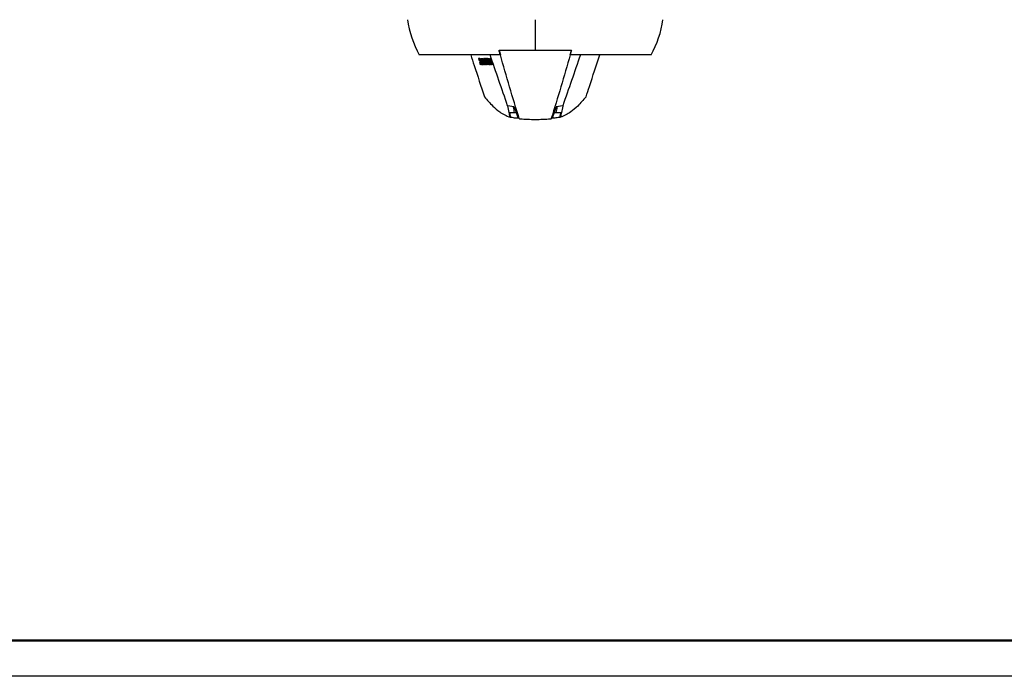
# Model space of a CAD drawing. Units: millimetres. Extents: x -1262 to 420, y 0 to 1188.
# Drawn here: x -988 to -714, y 0 to 183 of the extents above; entities that cross this region are included whole.
import ezdxf

# ---------------------------------------------------------------- set-up
doc = ezdxf.new("R2010")
doc.units = ezdxf.units.MM
doc.layers.add('00_COMPONENTS', color=7, linetype='Continuous')
doc.layers.add('EL_Рамка', color=7, linetype='Continuous')

# ---------------------------------------------------------------- blocks, each defined once
blk = doc.blocks.new('*U15')
at = {"layer": 'EL_Рамка'}
blk.add_lwpolyline([(-836, 589), (5, 589), (5, -5), (-836, -5)], close=True, dxfattribs=at)
at = {"layer": 'EL_Рамка', "lineweight": 50}
blk.add_lwpolyline([(-816, 584), (0, 584), (0, 0), (-816, 0)], close=True, dxfattribs=at)

msp = doc.modelspace()

# ---------------------------------------------------------------- linework, layer by layer
at = {"layer": '00_COMPONENTS', "color": 0, "linetype": 'Continuous'}
for p, q in [((-844.35, 182.73), (-844.35, 174.23)), ((-854.08, 172.91), (-876.63, 172.91)), ((-854.43, 174.23), (-834.28, 174.23)), ((-812.07, 172.91), (-834.63, 172.91)), ((-860.07, 171.9), (-859.9, 171.95)), ((-859.95, 171.47), (-860.07, 171.9)), ((-859.89, 171.26), (-859.95, 171.47)), ((-859.69, 171.39), (-859.83, 171.34)), ((-859.75, 171.85), (-859.66, 171.53)), ((-859.46, 170.85), (-859.74, 170.77)), ((-859.56, 170.13), (-859.74, 170.77)), ((-859.68, 171.41), (-859.7, 171.3)), ((-859.66, 171.82), (-859.58, 171.85)), ((-859.65, 171.2), (-859.6, 171.43)), ((-859.65, 171.2), (-859.63, 171.3)), ((-859.53, 171.67), (-859.63, 171.64)), ((-859.5, 171.17), (-859.63, 171.64)), ((-859.6, 171.91), (-859.58, 171.85)), ((-859.6, 171.91), (-859.58, 171.85)), ((-859.6, 171.43), (-859.53, 171.16)), ((-859.58, 171.85), (-859.53, 171.67)), ((-859.55, 171.23), (-859.53, 171.16)), ((-859.53, 171.67), (-859.41, 171.26)), ((-859.53, 171.16), (-859.44, 170.84)), ((-859.47, 171.17), (-859.5, 171.17)), ((-859.46, 170.85), (-859.45, 170.9)), ((-859.46, 170.85), (-859.43, 170.74)), ((-859.28, 170.81), (-859.43, 170.76)), ((-859.37, 170.58), (-859.43, 170.76)), ((-859.27, 170.21), (-859.37, 170.58)), ((-859.3, 170.85), (-859.28, 170.81)), ((-859.28, 170.81), (-859.17, 170.43)), ((-859.12, 170.25), (-859.27, 170.21)), ((-859.11, 171.63), (-859.24, 171.59)), ((-859.17, 171.3), (-859.14, 171.28)), ((-859.17, 170.43), (-859.11, 170.22)), ((-859.08, 170.85), (-858.91, 170.9)), ((-859.05, 170.83), (-859.08, 170.85)), ((-858.8, 170.34), (-859.06, 170.26)), ((-858.91, 170.87), (-859.05, 170.83)), ((-858.85, 171.91), (-859, 171.87)), ((-858.97, 170.52), (-858.83, 170.57)), ((-858.69, 171.62), (-858.83, 171.57)), ((-858.65, 171.52), (-858.76, 171.49)), ((-858.57, 170.56), (-858.42, 170.61)), ((-858.31, 171.61), (-858.4, 171.58)), ((-858.38, 171.88), (-858.27, 171.44)), ((-858.09, 171.93), (-858.23, 171.89)), ((-858.13, 170.58), (-858.05, 170.6)), ((-858.09, 170.73), (-858.05, 170.6)), ((-858.09, 170.73), (-857.97, 170.28)), ((-857.94, 171.63), (-858.07, 171.59)), ((-858.05, 170.6), (-858.05, 170.58)), ((-857.91, 171.53), (-858, 171.51)), ((-857.82, 171.94), (-857.92, 171.94)), ((-857.77, 171.37), (-857.92, 171.94)), ((-857.89, 171.83), (-857.92, 171.94)), ((-857.82, 171.94), (-857.78, 171.77)), ((-857.77, 171.37), (-857.81, 171.53)), ((-857.81, 170.58), (-857.67, 170.62)), ((-857.78, 171.77), (-857.75, 171.69)), ((-857.75, 171.69), (-857.59, 171.74)), ((-857.39, 171.65), (-857.67, 171.57)), ((-857.4, 171.7), (-857.57, 171.65)), ((-857.54, 171.67), (-857.53, 171.61)), ((-857.48, 170.24), (-857.5, 170.32)), ((-857.36, 171.6), (-857.48, 171.57)), ((-857.39, 170.26), (-857.48, 170.24)), ((-857.29, 170.24), (-857.36, 170.53)), ((-857.33, 171.14), (-857.24, 171.17)), ((-857.33, 171.14), (-857.32, 171.12)), ((-857.23, 171.15), (-857.32, 171.12)), ((-857.17, 170.53), (-857.32, 171.12)), ((-857.29, 170.24), (-857.2, 170.26)), ((-857.29, 170.24), (-857.19, 170.24)), ((-857.27, 171.27), (-857.22, 171.07)), ((-857.26, 171.23), (-857.25, 171.2)), ((-857.17, 170.89), (-857.16, 170.87)), ((-857.1, 170.24), (-857.17, 170.53)), ((-857.03, 171.64), (-857.14, 171.61)), ((-856.99, 171.26), (-857.11, 171.27)), ((-857.01, 170.26), (-857.1, 170.24)), ((-857.1, 170.24), (-857, 170.23)), ((-857.02, 170.93), (-856.83, 170.99)), ((-857.02, 170.93), (-857.02, 170.9)), ((-856.99, 171.26), (-856.91, 171.29)), ((-856.88, 170.93), (-856.81, 170.93)), ((-856.84, 171.01), (-856.83, 170.99)), ((-856.84, 170.55), (-856.73, 170.58)), ((-856.83, 170.99), (-856.81, 170.93)), ((-856.7, 171.59), (-856.77, 171.57)), ((-856.5, 170.56), (-856.44, 170.58)), ((-856.47, 170.71), (-856.44, 170.58)), ((-850.19, 158.44), (-852.03, 158.76)), ((-851.52, 156.91), (-849.69, 156.94)), ((-850.42, 158.48), (-850.4, 158.39)), ((-850.19, 158.44), (-849.69, 156.94)), ((-849.69, 156.94), (-849.68, 156.91)), ((-849.68, 156.91), (-849.2, 155.48)), ((-839.51, 155.48), (-839.03, 156.91)), ((-839.03, 156.91), (-839.02, 156.94)), ((-839.03, 156.91), (-839.02, 156.94)), ((-839.02, 156.94), (-838.52, 158.44)), ((-839.02, 156.94), (-837.19, 156.91)), ((-836.68, 158.76), (-838.52, 158.44)), ((-838.31, 158.39), (-838.29, 158.48)), ((-851.38, 155.7), (-851.37, 155.62)), ((-851.37, 155.62), (-851.28, 155.62)), ((-851.37, 155.62), (-851.28, 155.62)), ((-849.86, 155.44), (-849.07, 155.4)), ((-839.64, 155.4), (-838.84, 155.44)), ((-837.42, 155.62), (-837.34, 155.62)), ((-837.42, 155.62), (-837.34, 155.62)), ((-837.33, 155.7), (-837.34, 155.62)), ((-837.33, 155.7), (-837.34, 155.62))]:
    msp.add_line(p, q, dxfattribs=at)
for centre, radius, start, end in [((-851.27, 186.83), 28.93, 188.1635, 208.7673), ((-837.44, 186.83), 28.93, 331.2327, 351.8365), ((-474.75, 278.36), 393.7, 195.3379, 195.5361), ((-1213.96, 278.36), 393.7, 344.4639, 344.6622), ((-919.18, 183.72), 60.83, 347.7096, 348.1302), ((-918.87, 183.79), 60.47, 348.1915, 348.4066), ((-918.77, 183.02), 60.6, 347.7136, 348.3278), ((-856.19, 172.25), 3.27, 193.11, 197.0265), ((-856.65, 172.11), 2.79, 196.9907, 197.931), ((-856.92, 172.02), 2.51, 197.9378, 198.4989), ((-858.64, 171.99), 0.874, 232.1662, 232.5487), ((-862.07, 169.87), 3.32, 15.7458, 16.5174), ((-861.79, 169.95), 3.03, 13.4329, 15.7771), ((-861.26, 170.07), 2.48, 11.4026, 13.4377), ((-863.36, 169.88), 4.87, 14.9204, 16.5707), ((-861.71, 170.13), 3.33, 8.0432, 9.8405), ((-854.75, 172.07), 3.5, 188.0927, 190.1902), ((-860.32, 170.69), 2.56, 21.4831, 22.5172), ((-861.08, 170.4), 3.37, 18.7315, 21.4198), ((-855.67, 171.44), 2.44, 201.868, 202.6027), ((-862.98, 169.79), 5.27, 15.0212, 16.5477), ((-861.22, 170.07), 3.59, 8.6648, 10.3651), ((-858.19, 171.61), 0.602, 27.9744, 30.137), ((-863.12, 169.83), 5.75, 14.656, 15.4836), ((-857.38, 138.62), 31.61, 90.0086, 90.1859), ((-850.48, 172.82), 7.15, 192.8786, 193.9455), ((-859.42, 170.99), 2.15, 19.5494, 21.0293), ((-860.21, 170.71), 2.99, 17.4232, 19.5219), ((-887.75, 163.13), 31.55, 14.2426, 14.5762), ((-685.29, 214.36), 177.29, 194.2, 194.411), ((-851.7, 172.45), 5.63, 195.9125, 198.1942), ((-860, 170.51), 3.18, 19.6553, 21.019), ((-859.22, 170.71), 2.3, 14.0545, 16.9664), ((-857.52, 146.02), 24.91, 88.5368, 88.8602), ((-854.13, 171.7), 2.99, 195.3798, 196.8717), ((-854.67, 171.42), 2.48, 201.4543, 201.9975), ((-862.5, 169.68), 5.82, 16.3943, 17.0225), ((-863.05, 169.52), 6.39, 16.0859, 16.3988), ((-852.59, 172.26), 4.38, 189.4628, 191.5826), ((-864.1, 169.22), 7.48, 15.0583, 16.0657), ((-851.2, 172.54), 5.8, 191.5501, 193.3027), ((-866.9, 168.48), 10.38, 14.1378, 14.9812), ((-850.21, 172.77), 6.81, 193.2871, 194.7527), ((-850.02, 172.82), 7.01, 194.7319, 196.0345), ((-850.69, 172.63), 6.32, 196.025, 197.2998), ((-854.25, 171.42), 2.55, 200.9434, 202.4435), ((-862.26, 169.06), 6.01, 14.4681, 14.6598), ((-715.93, 206.7), 145.08, 194.4216, 194.5425), ((-1415.04, 41.08), 575.2, 11.61497, 11.80528), ((-1402.97, 43.56), 562.87, 11.4912, 11.6149), ((-1403.08, 44.49), 564.29, 11.4945, 11.6457), ((-285.63, 44.49), 564.29, 168.3543, 168.5055), ((-289.76, 44.39), 558.76, 168.385, 168.5096), ((-272.32, 40.8), 576.57, 168.20475, 168.38453), ((-844.35, 294.54), 139.09, 267.1404, 267.3461), ((-844.36, 294.54), 139.09, 272.6509, 272.8596)]:
    msp.add_arc(centre, radius, start, end, dxfattribs=at)
for points, knots in [([(-862.32, 172.91), (-862, 171.94), (-860.73, 168.05), (-859.45, 164.17), (-858.49, 161.26)], [0, 0, 0, 0, 0.250339, 1, 1, 1, 1]), ([(-854.08, 172.91), (-854.11, 173.02), (-854.22, 173.46), (-854.34, 173.9), (-854.43, 174.23)], [0, 0, 0, 0, 0.247702, 1, 1, 1, 1]), ([(-834.28, 174.23), (-834.31, 174.12), (-834.43, 173.68), (-834.54, 173.24), (-834.63, 172.91)], [0, 0, 0, 0, 0.252248, 1, 1, 1, 1]), ([(-830.22, 161.26), (-829.9, 162.22), (-828.62, 166.11), (-827.34, 169.99), (-826.39, 172.91)], [0, 0, 0, 0, 0.249648, 1, 1, 1, 1]), ([(-860.01, 171.99), (-860.02, 171.99), (-860.05, 171.97), (-860.06, 171.93), (-860.07, 171.9)], [0, 0, 0, 0, 0.190511, 1, 1, 1, 1]), ([(-859.71, 171.83), (-859.77, 171.85), (-859.84, 171.91), (-859.93, 171.98), (-859.99, 171.99), (-860.01, 171.99)], [0, 0, 0, 0, 0.537101, 0.799902, 1, 1, 1, 1]), ([(-859.83, 171.34), (-859.83, 171.34), (-859.87, 171.33), (-859.88, 171.29), (-859.89, 171.26)], [0, 0, 0, 0, 0.193916, 1, 1, 1, 1]), ([(-859.7, 171.3), (-859.71, 171.31), (-859.75, 171.33), (-859.8, 171.35), (-859.83, 171.34)], [0, 0, 0, 0, 0.301464, 1, 1, 1, 1]), ([(-859.6, 171.91), (-859.6, 171.9), (-859.61, 171.87), (-859.63, 171.83), (-859.66, 171.82)], [0, 0, 0, 0, 0.339996, 1, 1, 1, 1]), ([(-859.41, 171.26), (-859.42, 171.25), (-859.42, 171.21), (-859.45, 171.18), (-859.47, 171.17)], [0, 0, 0, 0, 0.336294, 1, 1, 1, 1]), ([(-859.44, 170.84), (-859.43, 170.85), (-859.4, 170.85), (-859.37, 170.85), (-859.35, 170.85)], [0, 0, 0, 0, 0.279105, 1, 1, 1, 1]), ([(-859.38, 171.51), (-859.39, 171.57), (-859.41, 171.69), (-859.42, 171.83), (-859.39, 171.93), (-859.35, 171.95)], [0, 0, 0, 0, 0.433239, 0.733111, 1, 1, 1, 1]), ([(-859.35, 171.95), (-859.35, 171.95), (-859.31, 171.95), (-859.28, 171.94), (-859.26, 171.93)], [0, 0, 0, 0, 0.222827, 1, 1, 1, 1]), ([(-859.2, 171), (-859.21, 171.02), (-859.25, 171.09), (-859.28, 171.17), (-859.3, 171.23)], [0, 0, 0, 0, 0.216632, 1, 1, 1, 1]), ([(-859.24, 171.59), (-859.26, 171.58), (-859.27, 171.56), (-859.27, 171.51), (-859.26, 171.44), (-859.24, 171.36), (-859.19, 171.31), (-859.17, 171.3)], [0, 0, 0, 0, 0.114626, 0.225087, 0.413807, 0.813435, 1, 1, 1, 1]), ([(-859.11, 170.22), (-859.13, 170.22), (-859.18, 170.21), (-859.23, 170.21), (-859.27, 170.21)], [0, 0, 0, 0, 0.270575, 1, 1, 1, 1]), ([(-859.26, 171.93), (-859.25, 171.92), (-859.22, 171.91), (-859.19, 171.88), (-859.17, 171.86)], [0, 0, 0, 0, 0.221042, 1, 1, 1, 1]), ([(-859.06, 171.44), (-859.09, 171.48), (-859.14, 171.54), (-859.22, 171.6), (-859.24, 171.59)], [0, 0, 0, 0, 0.633424, 1, 1, 1, 1]), ([(-859.08, 170.85), (-859.09, 170.86), (-859.14, 170.9), (-859.18, 170.96), (-859.2, 171)], [0, 0, 0, 0, 0.185681, 1, 1, 1, 1]), ([(-859.17, 170.69), (-859.14, 170.64), (-859.09, 170.57), (-859, 170.52), (-858.97, 170.52)], [0, 0, 0, 0, 0.654458, 1, 1, 1, 1]), ([(-859.14, 171.28), (-859.13, 171.27), (-859.09, 171.24), (-859.06, 171.2), (-859.04, 171.17)], [0, 0, 0, 0, 0.208702, 1, 1, 1, 1]), ([(-858.86, 170.16), (-858.89, 170.15), (-858.97, 170.18), (-859.03, 170.23), (-859.06, 170.26)], [0, 0, 0, 0, 0.401341, 1, 1, 1, 1]), ([(-858.97, 170.52), (-858.92, 170.54), (-858.95, 170.68), (-858.98, 170.77), (-859.03, 170.82), (-859.05, 170.83)], [0, 0, 0, 0, 0.418413, 0.815238, 1, 1, 1, 1]), ([(-859.04, 171.17), (-859.02, 171.15), (-858.96, 171.04), (-858.92, 170.91), (-858.89, 170.81)], [0, 0, 0, 0, 0.182758, 1, 1, 1, 1]), ([(-859, 171.87), (-859, 171.88), (-858.99, 171.92), (-858.97, 171.96), (-858.94, 171.96)], [0, 0, 0, 0, 0.34503, 1, 1, 1, 1]), ([(-859, 171.69), (-859, 171.7), (-859, 171.77), (-859, 171.83), (-859, 171.87)], [0, 0, 0, 0, 0.294344, 1, 1, 1, 1]), ([(-858.97, 171.43), (-858.97, 171.46), (-858.99, 171.54), (-859, 171.62), (-859, 171.69)], [0, 0, 0, 0, 0.271449, 1, 1, 1, 1]), ([(-858.91, 171.16), (-858.92, 171.18), (-858.94, 171.27), (-858.96, 171.37), (-858.97, 171.43)], [0, 0, 0, 0, 0.260085, 1, 1, 1, 1]), ([(-858.94, 171.96), (-858.9, 171.97), (-858.82, 171.89), (-858.76, 171.77), (-858.71, 171.68), (-858.69, 171.62)], [0, 0, 0, 0, 0.282797, 0.583634, 1, 1, 1, 1]), ([(-858.78, 170.67), (-858.82, 170.79), (-858.86, 170.96), (-858.9, 171.12), (-858.91, 171.16)], [0, 0, 0, 0, 0.754673, 1, 1, 1, 1]), ([(-858.81, 170.48), (-858.8, 170.43), (-858.79, 170.35), (-858.79, 170.24), (-858.83, 170.17), (-858.86, 170.16)], [0, 0, 0, 0, 0.422787, 0.708971, 1, 1, 1, 1]), ([(-858.73, 170.89), (-858.75, 170.97), (-858.79, 171.11), (-858.83, 171.31), (-858.85, 171.46), (-858.85, 171.54), (-858.84, 171.57), (-858.83, 171.57)], [0, 0, 0, 0, 0.328365, 0.635216, 0.883309, 0.960011, 1, 1, 1, 1]), ([(-858.83, 171.57), (-858.82, 171.58), (-858.79, 171.55), (-858.77, 171.52), (-858.76, 171.49)], [0, 0, 0, 0, 0.299708, 1, 1, 1, 1]), ([(-858.7, 170.48), (-858.71, 170.5), (-858.74, 170.56), (-858.76, 170.63), (-858.78, 170.67)], [0, 0, 0, 0, 0.238658, 1, 1, 1, 1]), ([(-858.76, 171.49), (-858.75, 171.48), (-858.72, 171.4), (-858.7, 171.33), (-858.68, 171.27)], [0, 0, 0, 0, 0.228128, 1, 1, 1, 1]), ([(-858.57, 170.56), (-858.58, 170.56), (-858.62, 170.59), (-858.67, 170.7), (-858.7, 170.81), (-858.73, 170.89)], [0, 0, 0, 0, 0.094516, 0.31813, 1, 1, 1, 1]), ([(-858.46, 170.18), (-858.5, 170.16), (-858.57, 170.24), (-858.64, 170.34), (-858.68, 170.43), (-858.7, 170.48)], [0, 0, 0, 0, 0.286975, 0.58499, 1, 1, 1, 1]), ([(-858.65, 171.14), (-858.63, 171.07), (-858.6, 170.95), (-858.56, 170.78), (-858.55, 170.66), (-858.55, 170.59), (-858.56, 170.57), (-858.57, 170.56)], [0, 0, 0, 0, 0.334888, 0.642236, 0.883209, 0.958731, 1, 1, 1, 1]), ([(-858.63, 171.47), (-858.59, 171.34), (-858.54, 171.18), (-858.5, 171.02), (-858.49, 170.98)], [0, 0, 0, 0, 0.754502, 1, 1, 1, 1]), ([(-858.53, 171.38), (-858.56, 171.52), (-858.59, 171.71), (-858.57, 171.91), (-858.54, 171.97), (-858.52, 171.97)], [0, 0, 0, 0, 0.70069, 0.893923, 1, 1, 1, 1]), ([(-858.38, 170.76), (-858.39, 170.81), (-858.45, 171.02), (-858.5, 171.23), (-858.53, 171.38)], [0, 0, 0, 0, 0.260032, 1, 1, 1, 1]), ([(-858.52, 171.97), (-858.51, 171.97), (-858.49, 171.98), (-858.46, 171.96), (-858.45, 171.95)], [0, 0, 0, 0, 0.207146, 1, 1, 1, 1]), ([(-858.49, 170.98), (-858.49, 170.95), (-858.47, 170.86), (-858.45, 170.77), (-858.44, 170.7)], [0, 0, 0, 0, 0.260284, 1, 1, 1, 1]), ([(-858.41, 170.27), (-858.41, 170.26), (-858.42, 170.22), (-858.44, 170.18), (-858.46, 170.18)], [0, 0, 0, 0, 0.344409, 1, 1, 1, 1]), ([(-858.38, 171.88), (-858.38, 171.89), (-858.4, 171.91), (-858.43, 171.94), (-858.45, 171.95)], [0, 0, 0, 0, 0.287706, 1, 1, 1, 1]), ([(-858.4, 171.58), (-858.41, 171.58), (-858.43, 171.51), (-858.43, 171.46), (-858.42, 171.42)], [0, 0, 0, 0, 0.31602, 1, 1, 1, 1]), ([(-858.42, 171.42), (-858.41, 171.33), (-858.38, 171.15), (-858.3, 170.88), (-858.25, 170.7), (-858.16, 170.57), (-858.13, 170.58)], [0, 0, 0, 0, 0.278728, 0.604708, 0.893952, 1, 1, 1, 1]), ([(-858.42, 170.6), (-858.42, 170.59), (-858.41, 170.54), (-858.41, 170.49), (-858.4, 170.45)], [0, 0, 0, 0, 0.26542, 1, 1, 1, 1]), ([(-858.4, 170.45), (-858.4, 170.43), (-858.4, 170.37), (-858.4, 170.31), (-858.41, 170.27)], [0, 0, 0, 0, 0.294835, 1, 1, 1, 1]), ([(-858.27, 171.44), (-858.29, 171.48), (-858.32, 171.53), (-858.38, 171.59), (-858.4, 171.58)], [0, 0, 0, 0, 0.666751, 1, 1, 1, 1]), ([(-858.2, 170.33), (-858.21, 170.34), (-858.25, 170.41), (-858.28, 170.49), (-858.3, 170.54)], [0, 0, 0, 0, 0.214105, 1, 1, 1, 1]), ([(-858.23, 171.7), (-858.23, 171.72), (-858.24, 171.78), (-858.24, 171.84), (-858.23, 171.89)], [0, 0, 0, 0, 0.295142, 1, 1, 1, 1]), ([(-858.23, 171.89), (-858.23, 171.9), (-858.22, 171.93), (-858.2, 171.97), (-858.18, 171.98)], [0, 0, 0, 0, 0.352661, 1, 1, 1, 1]), ([(-858.14, 171.18), (-858.14, 171.2), (-858.17, 171.29), (-858.18, 171.38), (-858.2, 171.45)], [0, 0, 0, 0, 0.260137, 1, 1, 1, 1]), ([(-858.04, 170.19), (-858.06, 170.18), (-858.14, 170.22), (-858.18, 170.28), (-858.2, 170.33)], [0, 0, 0, 0, 0.321095, 1, 1, 1, 1]), ([(-858.18, 171.98), (-858.16, 171.98), (-858.08, 171.93), (-858.05, 171.87), (-858.03, 171.82)], [0, 0, 0, 0, 0.312342, 1, 1, 1, 1]), ([(-858, 170.69), (-858.04, 170.81), (-858.09, 170.97), (-858.13, 171.14), (-858.14, 171.18)], [0, 0, 0, 0, 0.754583, 1, 1, 1, 1]), ([(-858.13, 170.58), (-858.11, 170.58), (-858.09, 170.64), (-858.09, 170.69), (-858.09, 170.73)], [0, 0, 0, 0, 0.343668, 1, 1, 1, 1]), ([(-857.96, 170.91), (-857.98, 170.98), (-858.02, 171.13), (-858.07, 171.33), (-858.09, 171.48), (-858.09, 171.56), (-858.08, 171.59), (-858.07, 171.59)], [0, 0, 0, 0, 0.329412, 0.63713, 0.885528, 0.961715, 1, 1, 1, 1]), ([(-858.07, 171.59), (-858.06, 171.59), (-858.03, 171.56), (-858.02, 171.53), (-858, 171.51)], [0, 0, 0, 0, 0.292683, 1, 1, 1, 1]), ([(-857.97, 170.28), (-857.98, 170.27), (-857.99, 170.23), (-858.01, 170.19), (-858.04, 170.19)], [0, 0, 0, 0, 0.328856, 1, 1, 1, 1]), ([(-858.03, 171.82), (-858.02, 171.81), (-858, 171.76), (-857.97, 171.71), (-857.96, 171.67)], [0, 0, 0, 0, 0.225004, 1, 1, 1, 1]), ([(-858, 171.51), (-858, 171.49), (-857.97, 171.42), (-857.95, 171.34), (-857.93, 171.29)], [0, 0, 0, 0, 0.227984, 1, 1, 1, 1]), ([(-857.87, 170.65), (-857.88, 170.67), (-857.92, 170.75), (-857.94, 170.84), (-857.96, 170.91)], [0, 0, 0, 0, 0.221204, 1, 1, 1, 1]), ([(-857.7, 170.19), (-857.74, 170.18), (-857.81, 170.25), (-857.87, 170.36), (-857.91, 170.45), (-857.93, 170.5)], [0, 0, 0, 0, 0.28084, 0.580463, 1, 1, 1, 1]), ([(-857.89, 171.48), (-857.84, 171.36), (-857.8, 171.2), (-857.76, 171.03), (-857.75, 170.99)], [0, 0, 0, 0, 0.754354, 1, 1, 1, 1]), ([(-857.89, 171.15), (-857.87, 171.09), (-857.84, 170.96), (-857.81, 170.8), (-857.79, 170.67), (-857.79, 170.61), (-857.8, 170.58), (-857.81, 170.58)], [0, 0, 0, 0, 0.336086, 0.644381, 0.885594, 0.960525, 1, 1, 1, 1]), ([(-857.81, 170.58), (-857.82, 170.58), (-857.85, 170.6), (-857.86, 170.63), (-857.87, 170.65)], [0, 0, 0, 0, 0.29789, 1, 1, 1, 1]), ([(-857.74, 171.98), (-857.76, 171.97), (-857.77, 171.92), (-857.77, 171.88), (-857.77, 171.85)], [0, 0, 0, 0, 0.332843, 1, 1, 1, 1]), ([(-857.77, 171.85), (-857.77, 171.84), (-857.77, 171.78), (-857.76, 171.73), (-857.75, 171.69)], [0, 0, 0, 0, 0.224786, 1, 1, 1, 1]), ([(-857.75, 170.99), (-857.74, 170.97), (-857.72, 170.88), (-857.7, 170.79), (-857.69, 170.72)], [0, 0, 0, 0, 0.260304, 1, 1, 1, 1]), ([(-857.67, 171.91), (-857.68, 171.93), (-857.7, 171.96), (-857.73, 171.98), (-857.74, 171.98)], [0, 0, 0, 0, 0.676617, 1, 1, 1, 1]), ([(-857.65, 170.28), (-857.65, 170.27), (-857.66, 170.24), (-857.68, 170.2), (-857.7, 170.19)], [0, 0, 0, 0, 0.352116, 1, 1, 1, 1]), ([(-857.68, 171.54), (-857.69, 171.51), (-857.67, 171.42), (-857.64, 171.22), (-857.56, 170.93), (-857.48, 170.59), (-857.42, 170.35), (-857.39, 170.24)], [0, 0, 0, 0, 0.082227, 0.198767, 0.462165, 0.73094, 1, 1, 1, 1]), ([(-857.67, 171.57), (-857.67, 171.57), (-857.67, 171.57), (-857.67, 171.57), (-857.67, 171.57)], [0, 0, 0, 0, 0.489736, 1, 1, 1, 1]), ([(-857.66, 171.57), (-857.66, 171.57), (-857.66, 171.57), (-857.67, 171.57), (-857.67, 171.57)], [0, 0, 0, 0, 0.561445, 1, 1, 1, 1]), ([(-857.67, 170.61), (-857.67, 170.6), (-857.66, 170.55), (-857.65, 170.5), (-857.65, 170.46)], [0, 0, 0, 0, 0.26546, 1, 1, 1, 1]), ([(-857.6, 171.74), (-857.6, 171.76), (-857.62, 171.81), (-857.64, 171.85), (-857.66, 171.89)], [0, 0, 0, 0, 0.282054, 1, 1, 1, 1]), ([(-857.62, 171.5), (-857.63, 171.51), (-857.64, 171.53), (-857.65, 171.56), (-857.66, 171.57)], [0, 0, 0, 0, 0.360524, 1, 1, 1, 1]), ([(-857.65, 170.46), (-857.65, 170.45), (-857.65, 170.39), (-857.64, 170.32), (-857.65, 170.28)], [0, 0, 0, 0, 0.295715, 1, 1, 1, 1]), ([(-857.57, 171.65), (-857.58, 171.72), (-857.59, 171.82), (-857.58, 171.92), (-857.58, 171.96), (-857.57, 171.97)], [0, 0, 0, 0, 0.65062, 0.869325, 1, 1, 1, 1]), ([(-857.57, 171.97), (-857.56, 171.97), (-857.56, 171.97), (-857.56, 171.98), (-857.56, 171.98)], [0, 0, 0, 0, 0.518615, 1, 1, 1, 1]), ([(-857.56, 171.98), (-857.53, 171.98), (-857.46, 171.89), (-857.44, 171.82), (-857.41, 171.76)], [0, 0, 0, 0, 0.27527, 1, 1, 1, 1]), ([(-857.48, 171.57), (-857.48, 171.57), (-857.49, 171.56), (-857.49, 171.56), (-857.49, 171.56)], [0, 0, 0, 0, 0.424208, 1, 1, 1, 1]), ([(-857.49, 171.56), (-857.49, 171.54), (-857.49, 171.49), (-857.48, 171.39), (-857.46, 171.29), (-857.44, 171.23)], [0, 0, 0, 0, 0.150771, 0.39186, 1, 1, 1, 1]), ([(-857.38, 171.35), (-857.4, 171.4), (-857.42, 171.47), (-857.45, 171.54), (-857.47, 171.57), (-857.48, 171.57)], [0, 0, 0, 0, 0.670016, 0.901653, 1, 1, 1, 1]), ([(-857.48, 171.57), (-857.48, 171.57), (-857.48, 171.57), (-857.48, 171.57), (-857.48, 171.57)], [0, 0, 0, 0, 0.504932, 1, 1, 1, 1]), ([(-857.27, 171.61), (-857.28, 171.7), (-857.29, 171.8), (-857.27, 171.96), (-857.24, 171.97)], [0, 0, 0, 0, 0.704618, 1, 1, 1, 1]), ([(-857.22, 171.37), (-857.23, 171.39), (-857.24, 171.47), (-857.26, 171.55), (-857.27, 171.61)], [0, 0, 0, 0, 0.266434, 1, 1, 1, 1]), ([(-857.24, 171.97), (-857.21, 171.98), (-857.14, 171.9), (-857.09, 171.79), (-857.05, 171.7), (-857.03, 171.65)], [0, 0, 0, 0, 0.262217, 0.570325, 1, 1, 1, 1]), ([(-857.11, 170.91), (-857.12, 170.95), (-857.16, 171.1), (-857.2, 171.26), (-857.22, 171.37)], [0, 0, 0, 0, 0.260006, 1, 1, 1, 1]), ([(-857.14, 171.61), (-857.15, 171.61), (-857.16, 171.56), (-857.15, 171.5), (-857.14, 171.39), (-857.12, 171.31), (-857.11, 171.27)], [0, 0, 0, 0, 0.092566, 0.304121, 0.623536, 1, 1, 1, 1]), ([(-857.02, 171.38), (-857.04, 171.44), (-857.07, 171.52), (-857.11, 171.59), (-857.13, 171.61), (-857.14, 171.61)], [0, 0, 0, 0, 0.711216, 0.913861, 1, 1, 1, 1]), ([(-856.99, 170.83), (-856.98, 170.78), (-856.95, 170.7), (-856.92, 170.61), (-856.86, 170.54), (-856.84, 170.55)], [0, 0, 0, 0, 0.436662, 0.76732, 1, 1, 1, 1]), ([(-856.91, 170.35), (-856.91, 170.36), (-856.94, 170.41), (-856.96, 170.45), (-856.97, 170.49)], [0, 0, 0, 0, 0.226731, 1, 1, 1, 1]), ([(-856.93, 171.67), (-856.93, 171.74), (-856.95, 171.83), (-856.92, 171.95), (-856.89, 171.96)], [0, 0, 0, 0, 0.70248, 1, 1, 1, 1]), ([(-856.75, 170.19), (-856.77, 170.18), (-856.82, 170.21), (-856.86, 170.27), (-856.89, 170.32), (-856.91, 170.35)], [0, 0, 0, 0, 0.28953, 0.571754, 1, 1, 1, 1]), ([(-856.89, 171.96), (-856.89, 171.96), (-856.87, 171.96), (-856.85, 171.95), (-856.83, 171.93)], [0, 0, 0, 0, 0.193205, 1, 1, 1, 1]), ([(-856.84, 170.55), (-856.81, 170.56), (-856.79, 170.64), (-856.78, 170.7), (-856.78, 170.75)], [0, 0, 0, 0, 0.359787, 1, 1, 1, 1]), ([(-856.77, 171.86), (-856.78, 171.87), (-856.8, 171.9), (-856.82, 171.92), (-856.83, 171.93)], [0, 0, 0, 0, 0.290998, 1, 1, 1, 1]), ([(-856.77, 171.57), (-856.79, 171.57), (-856.8, 171.49), (-856.79, 171.44), (-856.79, 171.4)], [0, 0, 0, 0, 0.298795, 1, 1, 1, 1]), ([(-856.66, 171.42), (-856.68, 171.46), (-856.7, 171.51), (-856.75, 171.58), (-856.77, 171.57)], [0, 0, 0, 0, 0.68102, 1, 1, 1, 1]), ([(-856.77, 171.33), (-856.76, 171.25), (-856.72, 171.08), (-856.65, 170.84), (-856.59, 170.66), (-856.54, 170.58), (-856.51, 170.56), (-856.5, 170.56)], [0, 0, 0, 0, 0.30035, 0.6299, 0.903038, 0.969595, 1, 1, 1, 1]), ([(-856.67, 170.33), (-856.68, 170.31), (-856.69, 170.26), (-856.71, 170.2), (-856.75, 170.19)], [0, 0, 0, 0, 0.345052, 1, 1, 1, 1]), ([(-856.63, 170.51), (-856.64, 170.53), (-856.67, 170.61), (-856.7, 170.69), (-856.72, 170.75)], [0, 0, 0, 0, 0.239216, 1, 1, 1, 1]), ([(-856.41, 170.18), (-856.43, 170.17), (-856.48, 170.21), (-856.53, 170.28), (-856.56, 170.34), (-856.58, 170.38)], [0, 0, 0, 0, 0.278583, 0.568737, 1, 1, 1, 1]), ([(-856.5, 170.56), (-856.49, 170.57), (-856.47, 170.63), (-856.47, 170.68), (-856.47, 170.71)], [0, 0, 0, 0, 0.324814, 1, 1, 1, 1]), ([(-856.36, 170.27), (-856.36, 170.25), (-856.37, 170.22), (-856.39, 170.18), (-856.41, 170.18)], [0, 0, 0, 0, 0.347553, 1, 1, 1, 1]), ([(-858.49, 161.26), (-857.74, 160.39), (-856.43, 158.86), (-854.12, 156.85), (-852.39, 155.91), (-851.37, 155.62)], [0, 0, 0, 0, 0.373974, 0.652817, 1, 1, 1, 1]), ([(-830.22, 161.26), (-830.97, 160.39), (-832.27, 158.86), (-834.59, 156.85), (-836.32, 155.91), (-837.34, 155.62)], [0, 0, 0, 0, 0.373975, 0.652818, 1, 1, 1, 1]), ([(-836.69, 158.76), (-836.7, 158.75), (-836.71, 158.73), (-836.7, 158.7), (-836.71, 158.67), (-836.72, 158.66)], [0, 0, 0, 0, 0.253275, 0.623873, 1, 1, 1, 1]), ([(-851.28, 155.72), (-851.02, 155.64), (-850.56, 155.52), (-850.08, 155.44), (-849.86, 155.43)], [0, 0, 0, 0, 0.555444, 1, 1, 1, 1]), ([(-849.86, 155.43), (-849.8, 155.43), (-849.57, 155.43), (-849.34, 155.46), (-849.2, 155.53)], [0, 0, 0, 0, 0.294566, 1, 1, 1, 1]), ([(-848.8, 155.19), (-848.82, 155.22), (-848.95, 155.33), (-849.09, 155.42), (-849.2, 155.48)], [0, 0, 0, 0, 0.212628, 1, 1, 1, 1]), ([(-848.8, 155.19), (-848.78, 155.18), (-848.67, 155.17), (-848.57, 155.15), (-848.49, 155.14)], [0, 0, 0, 0, 0.212515, 1, 1, 1, 1]), ([(-848.49, 155.14), (-848.17, 155.11), (-847.51, 155.07), (-846.13, 155), (-844.35, 154.97), (-842.58, 155), (-841.2, 155.07), (-840.54, 155.11), (-840.22, 155.14)], [0, 0, 0, 0, 0.11486, 0.24151, 0.500015, 0.758518, 0.885165, 1, 1, 1, 1]), ([(-840.22, 155.14), (-840.21, 155.15), (-840.16, 155.15), (-840.1, 155.16), (-840.07, 155.16)], [0, 0, 0, 0, 0.2752, 1, 1, 1, 1]), ([(-840.07, 155.16), (-840.03, 155.17), (-839.97, 155.17), (-839.92, 155.19), (-839.91, 155.19)], [0, 0, 0, 0, 0.78256, 1, 1, 1, 1]), ([(-839.91, 155.19), (-839.89, 155.22), (-839.76, 155.33), (-839.62, 155.42), (-839.51, 155.48)], [0, 0, 0, 0, 0.212515, 1, 1, 1, 1]), ([(-839.51, 155.53), (-839.47, 155.51), (-839.25, 155.43), (-839.02, 155.43), (-838.84, 155.44)], [0, 0, 0, 0, 0.209622, 1, 1, 1, 1]), ([(-838.84, 155.44), (-838.63, 155.45), (-838.15, 155.52), (-837.68, 155.64), (-837.43, 155.72)], [0, 0, 0, 0, 0.444912, 1, 1, 1, 1])]:
    msp.add_open_spline(points, degree=3, knots=knots, dxfattribs=at)
for points in [[(-852.03, 158.76), (-853.66, 163.48), (-855.29, 168.19), (-856.92, 172.91)], [(-848.8, 155.19), (-850.62, 161.08), (-852.41, 166.98), (-854.06, 172.91)], [(-834.64, 172.91), (-836.29, 166.98), (-838.08, 161.08), (-839.91, 155.19)], [(-831.79, 172.91), (-833.42, 168.19), (-835.05, 163.48), (-836.68, 158.76)], [(-859.66, 171.82), (-859.67, 171.82), (-859.69, 171.82), (-859.71, 171.83)], [(-859.35, 170.85), (-859.33, 170.85), (-859.31, 170.85), (-859.3, 170.85)], [(-859.17, 171.86), (-859.15, 171.78), (-859.13, 171.7), (-859.11, 171.63)], [(-859.12, 170.49), (-859.14, 170.55), (-859.15, 170.62), (-859.17, 170.69)], [(-859.06, 170.26), (-859.08, 170.34), (-859.1, 170.41), (-859.12, 170.49)], [(-859.11, 171.63), (-859.09, 171.56), (-859.08, 171.5), (-859.06, 171.44)], [(-858.82, 170.56), (-858.82, 170.54), (-858.81, 170.51), (-858.81, 170.48)], [(-858.69, 171.62), (-858.67, 171.57), (-858.65, 171.52), (-858.63, 171.47)], [(-858.3, 170.54), (-858.33, 170.61), (-858.35, 170.69), (-858.38, 170.76)], [(-858.22, 171.58), (-858.22, 171.62), (-858.23, 171.66), (-858.23, 171.7)], [(-857.94, 170.53), (-857.96, 170.58), (-857.98, 170.63), (-858, 170.69)], [(-857.5, 170.32), (-857.59, 170.67), (-857.68, 171.02), (-857.77, 171.37)], [(-857.67, 171.57), (-857.68, 171.56), (-857.68, 171.55), (-857.68, 171.54)], [(-857.58, 171.37), (-857.59, 171.41), (-857.6, 171.46), (-857.62, 171.5)], [(-857.36, 170.53), (-857.43, 170.78), (-857.49, 171.04), (-857.56, 171.29)], [(-857.41, 171.1), (-857.34, 170.81), (-857.27, 170.52), (-857.19, 170.24)], [(-857.33, 171.14), (-857.35, 171.21), (-857.36, 171.28), (-857.38, 171.35)], [(-857.36, 171.6), (-857.35, 171.55), (-857.33, 171.5), (-857.32, 171.45)], [(-857.32, 171.45), (-857.3, 171.39), (-857.28, 171.33), (-857.27, 171.27)], [(-856.98, 170.51), (-857, 170.57), (-857.02, 170.63), (-857.04, 170.69)], [(-857, 171.58), (-856.98, 171.51), (-856.96, 171.45), (-856.94, 171.38)], [(-856.91, 171.54), (-856.92, 171.58), (-856.92, 171.63), (-856.93, 171.67)], [(-856.79, 171.4), (-856.78, 171.38), (-856.78, 171.36), (-856.77, 171.33)], [(-856.78, 170.75), (-856.77, 170.69), (-856.75, 170.64), (-856.74, 170.58)], [(-856.77, 171.86), (-856.75, 171.77), (-856.73, 171.68), (-856.7, 171.59)], [(-856.74, 170.58), (-856.72, 170.49), (-856.69, 170.41), (-856.67, 170.33)], [(-856.7, 171.59), (-856.69, 171.53), (-856.67, 171.48), (-856.66, 171.42)], [(-856.58, 170.38), (-856.59, 170.4), (-856.6, 170.43), (-856.61, 170.45)], [(-851.52, 156.91), (-851.44, 156.51), (-851.36, 156.11), (-851.28, 155.72)], [(-837.43, 155.72), (-837.35, 156.11), (-837.27, 156.51), (-837.19, 156.91)]]:
    msp.add_open_spline(points, degree=3, dxfattribs=at)

# ---------------------------------------------------------------- block references
at = {"xscale": 2, "yscale": 2, "zscale": 2}
msp.add_blockref('*U15', (410, 10), dxfattribs=at)

doc.saveas('drawing.dxf')
